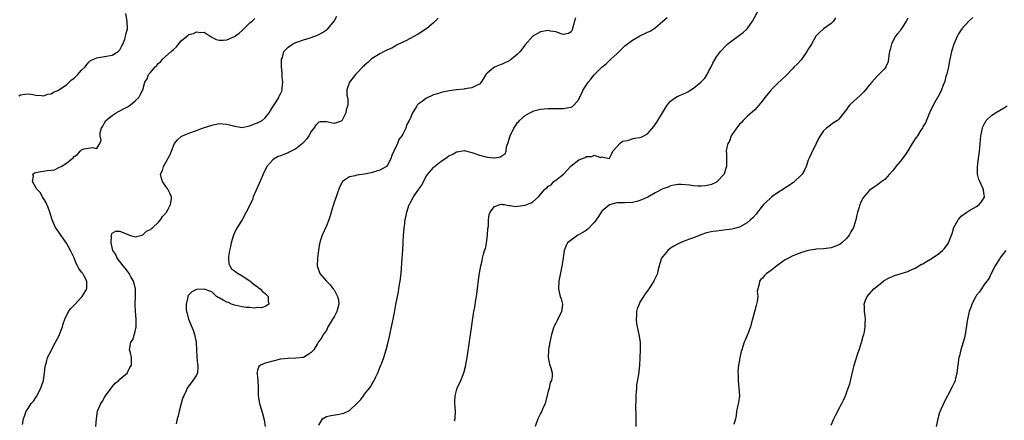
# Model space of a CAD drawing. Units: inches. Extents: x 2592000 to 2595000, y 1509000 to 1512000.
# Drawn here: x 2592247 to 2592504, y 1510253 to 1510357 of the extents above; entities that cross this region are included whole.
import ezdxf

# ---------------------------------------------------------------- set-up
doc = ezdxf.new("R2010")
doc.units = ezdxf.units.IN
doc.header["$MEASUREMENT"] = 0
doc.layers.add('LD25921509_10ft', color=110, linetype='Continuous')

msp = doc.modelspace()

# ---------------------------------------------------------------- linework, layer by layer
at = {"layer": 'LD25921509_10ft'}
for points, elevation in [([(2592360.46, 1510252.46), (2592360.67, 1510253), (2592360.69, 1510253.31), (2592360.72, 1510255), (2592360.57, 1510257), (2592360.56, 1510257.44), (2592360.64, 1510259), (2592361, 1510260.35), (2592361.21, 1510261), (2592362.14, 1510263), (2592362.93, 1510265), (2592363.38, 1510266.62), (2592363.77, 1510269), (2592365, 1510277.4), (2592365.3, 1510279.3), (2592365.58, 1510281), (2592365.8, 1510282.2), (2592366.08, 1510284.08), (2592366.23, 1510285), (2592366.51, 1510287), (2592366.79, 1510289.21), (2592367.06, 1510291.06), (2592367.41, 1510293), (2592367.72, 1510294.28), (2592367.84, 1510295), (2592368.05, 1510296.05), (2592368.36, 1510297), (2592368.56, 1510297.44), (2592368.85, 1510299), (2592369.16, 1510301), (2592369.25, 1510302.75), (2592369.39, 1510303.39), (2592369.41, 1510305), (2592369.58, 1510306.42), (2592369.86, 1510307), (2592371, 1510308.46), (2592372.43, 1510309), (2592372.9, 1510309.1), (2592373, 1510309.09), (2592373.06, 1510309.06), (2592373.55, 1510309), (2592374.73, 1510308.73), (2592375, 1510308.8), (2592376.54, 1510308.54), (2592377, 1510308.58), (2592379, 1510308.86), (2592380.57, 1510309.43), (2592381, 1510309.75), (2592382.46, 1510311), (2592384.15, 1510313), (2592384.62, 1510313.38), (2592385, 1510313.81), (2592385.81, 1510314.19), (2592386.51, 1510315), (2592387, 1510315.35), (2592389, 1510317), (2592391, 1510319.16), (2592393, 1510320.72), (2592393.7, 1510321), (2592394.67, 1510321.33), (2592395, 1510321.54), (2592396.44, 1510321.56), (2592397, 1510321.89), (2592398.64, 1510321.36), (2592399, 1510321.51), (2592400.92, 1510321.08), (2592401, 1510321.13), (2592401.6, 1510322.4), (2592401.92, 1510323), (2592403, 1510324.16), (2592403.72, 1510325), (2592404.43, 1510325.57), (2592405.76, 1510325.76), (2592407, 1510326.19), (2592407.65, 1510326.35), (2592409, 1510326.54), (2592409.33, 1510326.67), (2592410.03, 1510327), (2592411, 1510327.51), (2592412.6, 1510329.4), (2592413, 1510329.94), (2592413.44, 1510330.56), (2592414.92, 1510333), (2592415.67, 1510334.33), (2592416.12, 1510335), (2592417, 1510336.08), (2592418.29, 1510337), (2592418.74, 1510337.26), (2592419, 1510337.33), (2592420.14, 1510337.86), (2592421, 1510338.19), (2592421.52, 1510338.48), (2592422.31, 1510339), (2592423, 1510339.41), (2592424.91, 1510341), (2592425.92, 1510342.08), (2592426.53, 1510343), (2592427, 1510343.96), (2592427.62, 1510345), (2592428.04, 1510345.96), (2592429, 1510347.63), (2592430.03, 1510349), (2592431.44, 1510350.56), (2592431.9, 1510351), (2592433, 1510351.87), (2592435, 1510353.31), (2592435.96, 1510354.04), (2592437, 1510355), (2592438.46, 1510357), (2592440.04, 1510360.04)], 8480), ([(2592246.55, 1510337.45), (2592247, 1510337.71), (2592248.16, 1510337.84), (2592249, 1510338.01), (2592250.23, 1510337.77), (2592251, 1510337.6), (2592252.48, 1510337.52), (2592253, 1510337.42), (2592254.14, 1510337.86), (2592255, 1510337.94), (2592255.61, 1510338.39), (2592257, 1510338.94), (2592257.07, 1510339), (2592259, 1510340.28), (2592259.77, 1510341), (2592260.35, 1510341.65), (2592261, 1510342.09), (2592262.01, 1510343), (2592263, 1510344.15), (2592263.93, 1510345), (2592264.34, 1510345.66), (2592265, 1510346.36), (2592265.35, 1510346.65), (2592266.17, 1510347), (2592267, 1510347.4), (2592267.43, 1510347.43), (2592269, 1510347.7), (2592271, 1510348.12), (2592272.53, 1510349), (2592273, 1510349.51), (2592273.5, 1510350.5), (2592273.79, 1510351), (2592274.27, 1510352.27), (2592274.48, 1510353), (2592274.54, 1510353.46), (2592274.96, 1510355), (2592274.9, 1510357), (2592274.56, 1510359)], 8540), ([(2592247.52, 1510251.52), (2592247.78, 1510253), (2592248.11, 1510253.89), (2592248.48, 1510255), (2592249, 1510255.7), (2592249.84, 1510257), (2592250.37, 1510257.63), (2592251, 1510258.58), (2592251.18, 1510258.82), (2592252.34, 1510261), (2592252.47, 1510261.53), (2592253, 1510263), (2592253.29, 1510265), (2592253.42, 1510266.58), (2592253.52, 1510267), (2592253.77, 1510267.77), (2592254.1, 1510269), (2592255, 1510270.75), (2592255.11, 1510271), (2592256.12, 1510273), (2592257, 1510274.56), (2592257.18, 1510275), (2592257.95, 1510277), (2592258.2, 1510277.8), (2592258.62, 1510279), (2592259.58, 1510281), (2592260.18, 1510281.82), (2592261, 1510282.67), (2592261.28, 1510283), (2592263, 1510284.82), (2592263.15, 1510285), (2592263.87, 1510286.13), (2592264.34, 1510287), (2592264.32, 1510288.32), (2592264.37, 1510289), (2592263.68, 1510290.32), (2592263.27, 1510291), (2592263.14, 1510291.14), (2592263, 1510291.37), (2592262.25, 1510292.25), (2592261.94, 1510293), (2592261.6, 1510293.6), (2592261, 1510295.09), (2592260.08, 1510297), (2592259, 1510298.92), (2592257.55, 1510301), (2592257, 1510301.83), (2592256.2, 1510303), (2592255.77, 1510303.77), (2592255.28, 1510305), (2592254.68, 1510307), (2592254.22, 1510308.22), (2592253.87, 1510309), (2592253.62, 1510309.62), (2592253, 1510310.62), (2592252.73, 1510311), (2592252.16, 1510312.16), (2592251.29, 1510313), (2592250.16, 1510315), (2592250.44, 1510316.44), (2592250.24, 1510317), (2592250.65, 1510317.34), (2592251, 1510317.43), (2592252.34, 1510317.66), (2592253, 1510317.75), (2592253.96, 1510317.96), (2592255, 1510317.99), (2592255.87, 1510318.13), (2592257.23, 1510318.77), (2592257.66, 1510319), (2592259, 1510319.85), (2592260.43, 1510321), (2592260.77, 1510321.23), (2592261, 1510321.58), (2592261.88, 1510322.12), (2592262.65, 1510323), (2592263, 1510323.34), (2592263.57, 1510323.57), (2592265.95, 1510323.95), (2592267, 1510323.71), (2592267.79, 1510325), (2592268.13, 1510325.87), (2592267.84, 1510327), (2592267.83, 1510327.83), (2592268.21, 1510329), (2592268.53, 1510329.47), (2592269, 1510330.36), (2592269.31, 1510331), (2592271, 1510332.32), (2592272.05, 1510333), (2592272.66, 1510333.34), (2592273, 1510333.48), (2592273.96, 1510334.04), (2592275, 1510334.58), (2592275.65, 1510335), (2592277, 1510336.11), (2592277.91, 1510337), (2592278.32, 1510337.68), (2592278.98, 1510339), (2592279.54, 1510341), (2592280.1, 1510341.9), (2592280.52, 1510343), (2592281, 1510343.59), (2592282.25, 1510345), (2592282.64, 1510345.36), (2592283, 1510345.88), (2592283.64, 1510346.36), (2592284.12, 1510347), (2592286.38, 1510349), (2592287, 1510349.58), (2592287.78, 1510350.22), (2592288.29, 1510351), (2592289, 1510351.81), (2592290.42, 1510353), (2592290.76, 1510353.24), (2592291, 1510353.46), (2592292.25, 1510353.75), (2592293, 1510354.18), (2592294.03, 1510353.97), (2592295, 1510354.06), (2592296.88, 1510352.88), (2592298.19, 1510352.19), (2592299, 1510351.99), (2592299.97, 1510351.97), (2592301, 1510352.05), (2592303, 1510352.92), (2592304.18, 1510353.82), (2592305, 1510354.57), (2592307, 1510356.54), (2592307.57, 1510357), (2592308.3, 1510357.7)], 8530), ([(2592266.72, 1510251), (2592266.88, 1510253), (2592267.18, 1510255), (2592268.01, 1510257), (2592268.42, 1510257.58), (2592269, 1510258.58), (2592269.27, 1510259), (2592271, 1510261.35), (2592271.74, 1510262.26), (2592272.68, 1510263), (2592273, 1510263.32), (2592274.95, 1510265), (2592275, 1510265.08), (2592275.61, 1510266.39), (2592276.03, 1510267), (2592276.05, 1510268.05), (2592276, 1510269), (2592275.76, 1510270.24), (2592275.55, 1510271), (2592275.56, 1510271.56), (2592275.89, 1510273), (2592276.35, 1510273.65), (2592277, 1510275.78), (2592277.26, 1510277), (2592277.25, 1510277.25), (2592277.28, 1510279), (2592277.11, 1510281), (2592277, 1510283), (2592277.05, 1510285), (2592277.04, 1510287), (2592276.53, 1510289), (2592275.88, 1510290.12), (2592275.39, 1510291), (2592275.27, 1510291.27), (2592275, 1510291.59), (2592274.4, 1510292.4), (2592273.82, 1510293), (2592273, 1510294.16), (2592272.26, 1510295), (2592271.95, 1510295.95), (2592271.19, 1510297), (2592271, 1510297.76), (2592270.71, 1510299), (2592270.82, 1510300.82), (2592270.74, 1510301), (2592271, 1510301.54), (2592271.91, 1510302.09), (2592273, 1510302.08), (2592275.47, 1510301), (2592276.62, 1510300.62), (2592277, 1510300.59), (2592278.7, 1510301), (2592279, 1510301.09), (2592279.98, 1510302.02), (2592281, 1510302.5), (2592281.26, 1510302.74), (2592281.61, 1510303), (2592283, 1510304.28), (2592283.63, 1510305), (2592284.11, 1510305.89), (2592285, 1510306.72), (2592285.1, 1510306.9), (2592285.19, 1510307), (2592285.47, 1510307.47), (2592286.22, 1510309), (2592286.48, 1510310.48), (2592286.49, 1510311), (2592286.04, 1510312.03), (2592285.52, 1510313), (2592285, 1510313.76), (2592284.13, 1510315), (2592283.86, 1510315.86), (2592283.62, 1510317), (2592284.12, 1510317.88), (2592284.37, 1510319), (2592286.09, 1510321.91), (2592286.5, 1510323), (2592287, 1510324.41), (2592287.32, 1510325), (2592288.08, 1510325.92), (2592289, 1510326.77), (2592289.33, 1510327), (2592291, 1510327.64), (2592293, 1510328.36), (2592294.58, 1510329), (2592297, 1510329.79), (2592299, 1510330.2), (2592299.88, 1510330.12), (2592301, 1510330.06), (2592302.35, 1510329.65), (2592303, 1510329.47), (2592305, 1510329.14), (2592306.48, 1510329.52), (2592307, 1510329.57), (2592307.98, 1510330.02), (2592309, 1510330.38), (2592310.16, 1510331), (2592311, 1510331.71), (2592312.05, 1510333), (2592312.37, 1510333.63), (2592313, 1510334.53), (2592313.85, 1510335.85), (2592314.54, 1510337), (2592314.65, 1510337.35), (2592315, 1510337.94), (2592315.33, 1510338.67), (2592315.43, 1510339), (2592315.43, 1510339.43), (2592315.57, 1510341), (2592315.46, 1510342.54), (2592315.4, 1510343), (2592315.4, 1510343.4), (2592315.27, 1510345), (2592315.24, 1510346.76), (2592315.29, 1510347), (2592315.48, 1510347.48), (2592315.86, 1510349), (2592316.4, 1510349.6), (2592317, 1510350.15), (2592318.13, 1510351), (2592319, 1510351.39), (2592319.55, 1510351.55), (2592321, 1510352.06), (2592322.49, 1510352.49), (2592323, 1510352.66), (2592324.68, 1510353.32), (2592325, 1510353.46), (2592326.01, 1510353.99), (2592327, 1510354.71), (2592327.18, 1510354.82), (2592327.35, 1510355), (2592328.99, 1510357), (2592329.71, 1510358.29)], 8520), ([(2592356.21, 1510357.79), (2592355.45, 1510357), (2592355, 1510356.58), (2592353.2, 1510355), (2592353, 1510354.85), (2592351, 1510353.56), (2592350.62, 1510353.38), (2592347.95, 1510351.95), (2592347, 1510351.51), (2592345.33, 1510350.67), (2592345, 1510350.46), (2592344.09, 1510349.91), (2592343, 1510349.45), (2592342.14, 1510349), (2592341, 1510348.46), (2592339, 1510347.22), (2592338.71, 1510347), (2592337.83, 1510346.17), (2592337, 1510345.46), (2592336.77, 1510345.23), (2592336.52, 1510345), (2592335, 1510343.35), (2592334.62, 1510343), (2592333, 1510341), (2592332.34, 1510339), (2592332.37, 1510337.63), (2592332.48, 1510337), (2592332.57, 1510336.57), (2592332.57, 1510335), (2592332.2, 1510333.8), (2592332.12, 1510333), (2592331.23, 1510331.23), (2592331.06, 1510330.94), (2592331, 1510330.87), (2592330.84, 1510330.84), (2592329, 1510330.18), (2592327.48, 1510330.52), (2592327, 1510330.67), (2592325.39, 1510330.61), (2592325, 1510330.57), (2592324.24, 1510329.76), (2592323.69, 1510329), (2592323, 1510328.13), (2592322.39, 1510327), (2592321.84, 1510326.16), (2592320.89, 1510325.11), (2592320.77, 1510325), (2592319, 1510323.6), (2592317.8, 1510323), (2592317.29, 1510322.71), (2592317, 1510322.57), (2592315.86, 1510322.14), (2592315, 1510321.75), (2592314.43, 1510321.57), (2592313.36, 1510321), (2592313, 1510320.68), (2592311.4, 1510319), (2592310.45, 1510317), (2592309.44, 1510314.56), (2592307.88, 1510311), (2592307.64, 1510310.36), (2592307, 1510308.89), (2592306.06, 1510307), (2592305, 1510305.05), (2592303.69, 1510303), (2592303.43, 1510302.57), (2592303, 1510301.63), (2592302.74, 1510301), (2592302.14, 1510299), (2592301.96, 1510298.04), (2592301.7, 1510297), (2592301.43, 1510295.43), (2592301.42, 1510295), (2592301.52, 1510293.52), (2592301.73, 1510293), (2592302.22, 1510292.22), (2592303, 1510291.7), (2592303.37, 1510291.37), (2592303.89, 1510291), (2592305, 1510290.38), (2592307, 1510289.02), (2592308.1, 1510288.1), (2592309, 1510287.48), (2592309.26, 1510287.26), (2592309.7, 1510287), (2592310.28, 1510286.28), (2592311, 1510285.71), (2592311.77, 1510285), (2592311.75, 1510283.75), (2592311.96, 1510283), (2592311.39, 1510282.61), (2592311, 1510282.37), (2592310.02, 1510281.98), (2592309, 1510282.07), (2592308.11, 1510281.89), (2592307, 1510282.12), (2592305.89, 1510282.1), (2592305, 1510282.3), (2592303.4, 1510282.6), (2592303, 1510282.71), (2592302.15, 1510283), (2592301.4, 1510283.4), (2592301, 1510283.52), (2592300.01, 1510284.01), (2592299, 1510284.6), (2592298.71, 1510284.71), (2592298.24, 1510285), (2592297, 1510286.15), (2592295, 1510286.92), (2592293, 1510286.77), (2592291.78, 1510286.22), (2592291, 1510285.44), (2592290.81, 1510285.2), (2592290.77, 1510285), (2592290.77, 1510284.77), (2592290.35, 1510283), (2592290.32, 1510281.68), (2592290.4, 1510281), (2592290.55, 1510280.55), (2592290.93, 1510279), (2592292.15, 1510276.15), (2592292.51, 1510275), (2592292.92, 1510273), (2592292.91, 1510272.91), (2592293.03, 1510271), (2592293.11, 1510269.11), (2592293.14, 1510269), (2592293.3, 1510267.3), (2592293.38, 1510267), (2592293.39, 1510266.61), (2592293.25, 1510265), (2592293, 1510264.39), (2592292.1, 1510263), (2592291.63, 1510262.37), (2592291, 1510261.56), (2592290.73, 1510261.27), (2592290.58, 1510261), (2592290.31, 1510260.31), (2592289.69, 1510259), (2592289.48, 1510258.52), (2592289, 1510256.98), (2592288.46, 1510255), (2592288.21, 1510253.79), (2592287.99, 1510253), (2592287.69, 1510251.69)], 8510), ([(2592392.17, 1510357.83), (2592391.91, 1510357), (2592391.25, 1510354.75), (2592391, 1510354.2), (2592390.29, 1510353.71), (2592389, 1510353.48), (2592388.35, 1510353.65), (2592387, 1510354.18), (2592385.64, 1510354.36), (2592385, 1510354.5), (2592383, 1510354.16), (2592382.21, 1510353.79), (2592380.96, 1510353.03), (2592379, 1510350.79), (2592377.64, 1510349), (2592377, 1510348.36), (2592375.4, 1510347), (2592375.17, 1510346.83), (2592375, 1510346.72), (2592373, 1510345.76), (2592372.43, 1510345.57), (2592371.11, 1510345), (2592371, 1510344.94), (2592370.64, 1510344.64), (2592369, 1510343.37), (2592368.65, 1510343), (2592368.05, 1510341.95), (2592367.49, 1510341), (2592367, 1510340.48), (2592366.09, 1510340.09), (2592365, 1510339.5), (2592363.24, 1510339.24), (2592363, 1510339.19), (2592361, 1510339), (2592359.22, 1510338.78), (2592357, 1510338.32), (2592356.01, 1510337.99), (2592355, 1510337.69), (2592353, 1510336.79), (2592352, 1510336), (2592351, 1510335.26), (2592350.75, 1510335), (2592350.5, 1510334.5), (2592349.55, 1510333), (2592349, 1510331.67), (2592348.68, 1510331), (2592348.04, 1510329.96), (2592347.74, 1510329), (2592347, 1510327.46), (2592346.73, 1510327), (2592345.97, 1510326.03), (2592345.59, 1510325), (2592344.61, 1510323), (2592344.12, 1510321.88), (2592343.82, 1510321), (2592343, 1510319.33), (2592342.73, 1510319), (2592341, 1510318.01), (2592339, 1510317.36), (2592338.67, 1510317.33), (2592336.95, 1510316.95), (2592335, 1510316.7), (2592334.52, 1510316.52), (2592333, 1510316.24), (2592331.23, 1510315), (2592331.12, 1510314.88), (2592330.43, 1510313.57), (2592329.8, 1510311.8), (2592328.8, 1510308.8), (2592328.25, 1510307), (2592327.98, 1510306.02), (2592327.62, 1510305), (2592327, 1510303.45), (2592325.91, 1510301), (2592325.4, 1510299.4), (2592325.26, 1510299), (2592325.21, 1510298.79), (2592324.9, 1510297.1), (2592324.65, 1510295), (2592324.62, 1510293), (2592325.3, 1510291), (2592327, 1510289), (2592328, 1510288), (2592328.79, 1510287), (2592329, 1510286.7), (2592329.94, 1510285), (2592330.13, 1510284.13), (2592330.28, 1510283), (2592329.98, 1510282.02), (2592329.73, 1510281), (2592329, 1510279.68), (2592328.57, 1510279), (2592328.02, 1510277.98), (2592327.39, 1510277), (2592327, 1510276.05), (2592326.14, 1510275), (2592325.77, 1510274.23), (2592325, 1510273.16), (2592324.82, 1510273), (2592324.64, 1510272.64), (2592323.68, 1510271), (2592323.33, 1510270.67), (2592323, 1510270.3), (2592322.22, 1510269.78), (2592320.98, 1510269.02), (2592319, 1510268.82), (2592317, 1510268.78), (2592315, 1510268.57), (2592313, 1510268.09), (2592311.68, 1510267.68), (2592311, 1510267.5), (2592309.74, 1510267), (2592309.33, 1510266.67), (2592309, 1510265.69), (2592308.86, 1510265.14), (2592308.85, 1510265), (2592308.88, 1510264.88), (2592309, 1510263.72), (2592309.11, 1510263.11), (2592309.09, 1510263), (2592309.17, 1510261.17), (2592309.14, 1510261), (2592309.17, 1510259.17), (2592309.15, 1510259), (2592309.52, 1510257), (2592309.87, 1510255.87), (2592310.32, 1510254.32), (2592310.7, 1510252.7), (2592311.02, 1510251)], 8500), ([(2592325, 1510251.28), (2592325.97, 1510253), (2592327, 1510253.54), (2592328.13, 1510253.87), (2592329.89, 1510254.1), (2592331.56, 1510254.44), (2592333, 1510255.14), (2592334.99, 1510257.01), (2592335.99, 1510258.01), (2592336.66, 1510259), (2592337, 1510259.39), (2592338.59, 1510261.41), (2592339, 1510262.18), (2592339.34, 1510262.66), (2592339.51, 1510263), (2592339.92, 1510263.92), (2592340.44, 1510265), (2592341.19, 1510266.81), (2592341.39, 1510267.39), (2592341.99, 1510269), (2592342.61, 1510271), (2592343.14, 1510273), (2592343.47, 1510274.53), (2592343.77, 1510275.77), (2592344.18, 1510277.82), (2592344.44, 1510279), (2592344.79, 1510280.79), (2592345.16, 1510282.84), (2592345.82, 1510286.18), (2592345.97, 1510287), (2592346.15, 1510288.15), (2592346.31, 1510289), (2592346.53, 1510291), (2592346.83, 1510295), (2592346.96, 1510297.04), (2592347.05, 1510299.05), (2592347.19, 1510301), (2592347.36, 1510302.64), (2592347.36, 1510303), (2592347.39, 1510303.39), (2592347.63, 1510305), (2592347.87, 1510306.13), (2592348.02, 1510307), (2592348.63, 1510309), (2592348.78, 1510309.22), (2592349, 1510309.58), (2592349.79, 1510311), (2592351.18, 1510313), (2592351.96, 1510314.04), (2592353, 1510316.24), (2592353.52, 1510317), (2592355, 1510318.73), (2592355.28, 1510319), (2592357, 1510320.34), (2592357.97, 1510321), (2592358.61, 1510321.39), (2592359, 1510321.72), (2592359.9, 1510322.1), (2592361, 1510322.78), (2592361.2, 1510322.8), (2592363, 1510323.11), (2592365, 1510322.65), (2592365.51, 1510322.49), (2592367, 1510321.96), (2592369, 1510321.43), (2592370.76, 1510321.24), (2592371, 1510321.24), (2592372.5, 1510321.5), (2592373, 1510321.8), (2592373.71, 1510322.29), (2592373.99, 1510323), (2592374.13, 1510324.13), (2592374.45, 1510325), (2592375.02, 1510327), (2592375.97, 1510329), (2592376.42, 1510329.58), (2592377, 1510330.47), (2592377.28, 1510330.72), (2592377.53, 1510331), (2592379, 1510332.34), (2592380.23, 1510333), (2592380.76, 1510333.24), (2592381, 1510333.42), (2592381.59, 1510333.59), (2592383, 1510333.92), (2592383.96, 1510334.04), (2592385, 1510334.13), (2592385.83, 1510334.17), (2592389, 1510334.14), (2592390.39, 1510334.39), (2592391, 1510334.44), (2592391.36, 1510334.64), (2592391.7, 1510335), (2592393, 1510336.52), (2592393.2, 1510337), (2592393.82, 1510338.18), (2592394.17, 1510339), (2592395, 1510340.36), (2592395.41, 1510341), (2592396.18, 1510341.82), (2592397, 1510342.96), (2592399, 1510344.9), (2592400.16, 1510345.84), (2592401, 1510346.69), (2592401.18, 1510346.82), (2592401.4, 1510347), (2592403, 1510348.53), (2592403.53, 1510349), (2592405, 1510350.5), (2592405.61, 1510351), (2592407, 1510352.01), (2592408.71, 1510353), (2592409, 1510353.15), (2592410.27, 1510353.73), (2592411, 1510354.1), (2592411.62, 1510354.38), (2592413, 1510355.27), (2592415, 1510356.95), (2592416.09, 1510357.91)], 8490), ([(2592460.15, 1510357.85), (2592459.59, 1510357), (2592459, 1510356.35), (2592457, 1510354.95), (2592455.96, 1510354.04), (2592455, 1510353.05), (2592453.84, 1510351), (2592453, 1510349.61), (2592452.66, 1510349), (2592451.72, 1510347.72), (2592451.13, 1510346.87), (2592450.18, 1510345.82), (2592449.34, 1510345), (2592449, 1510344.61), (2592447.22, 1510342.78), (2592445, 1510340.71), (2592443.28, 1510339), (2592443, 1510338.68), (2592441.65, 1510337), (2592441, 1510336.15), (2592439.57, 1510334.43), (2592439, 1510333.81), (2592437, 1510332), (2592435.94, 1510331), (2592435.52, 1510330.48), (2592435, 1510330.03), (2592434.59, 1510329.41), (2592434.25, 1510329), (2592433, 1510327.24), (2592432.86, 1510327), (2592432.37, 1510325.63), (2592431.99, 1510325), (2592431.61, 1510323.61), (2592431.54, 1510323), (2592431.61, 1510322.39), (2592431.66, 1510319), (2592431.47, 1510318.53), (2592431, 1510317), (2592429.2, 1510315), (2592429, 1510314.86), (2592427.72, 1510314.28), (2592427, 1510314.1), (2592426.09, 1510313.91), (2592425, 1510313.84), (2592424.15, 1510313.85), (2592423, 1510313.9), (2592421.95, 1510314.05), (2592419.74, 1510314.26), (2592419, 1510314.27), (2592417.94, 1510314.06), (2592417, 1510313.91), (2592416.4, 1510313.6), (2592415, 1510313.08), (2592413, 1510312.06), (2592411.02, 1510310.98), (2592409, 1510310.05), (2592408.18, 1510309.82), (2592407, 1510309.56), (2592405, 1510309.47), (2592404.52, 1510309.48), (2592403, 1510309.44), (2592402.6, 1510309.4), (2592401, 1510308.97), (2592399, 1510307.25), (2592398.83, 1510307), (2592398.12, 1510305.88), (2592397.5, 1510305), (2592397, 1510304.35), (2592395.4, 1510302.6), (2592395, 1510302.34), (2592394.24, 1510301.76), (2592392.76, 1510301), (2592390.06, 1510299), (2592389.7, 1510298.3), (2592389.16, 1510297), (2592389, 1510295.7), (2592388.64, 1510293.36), (2592387.82, 1510289), (2592387.71, 1510287), (2592387.89, 1510286.11), (2592388.15, 1510285), (2592388.37, 1510284.37), (2592388.71, 1510283), (2592388.54, 1510281.46), (2592388.51, 1510281), (2592387.35, 1510278.65), (2592387, 1510278), (2592386.64, 1510277.36), (2592386.49, 1510277), (2592385.86, 1510275), (2592385.73, 1510274.27), (2592385.41, 1510273), (2592385.09, 1510271.09), (2592385.1, 1510270.9), (2592385.03, 1510269), (2592385.3, 1510267.3), (2592385.44, 1510267), (2592385.71, 1510266.29), (2592386.07, 1510265), (2592386.05, 1510264.05), (2592385.89, 1510263), (2592385.55, 1510262.45), (2592385.23, 1510261), (2592385, 1510260.18), (2592384.36, 1510257.64), (2592384.17, 1510257), (2592383.53, 1510255.53), (2592383.24, 1510254.76), (2592383, 1510254.35), (2592382.31, 1510253), (2592381.56, 1510251)], 8470), ([(2592479, 1510357.76), (2592478.61, 1510357), (2592477.87, 1510355.87), (2592477.23, 1510354.77), (2592477, 1510354.48), (2592476.31, 1510353.69), (2592475.77, 1510353), (2592474.75, 1510351), (2592474.45, 1510349.55), (2592474.28, 1510349), (2592474.07, 1510348.07), (2592474.01, 1510347), (2592473.85, 1510346.15), (2592473.31, 1510345), (2592473, 1510344.63), (2592471.49, 1510343), (2592471.21, 1510342.79), (2592471, 1510342.58), (2592469.59, 1510341), (2592469, 1510340.29), (2592467.97, 1510339), (2592467.51, 1510338.49), (2592466.52, 1510337.48), (2592465, 1510336.18), (2592463.82, 1510335), (2592463.44, 1510334.56), (2592463, 1510333.9), (2592462.34, 1510333), (2592461, 1510331.33), (2592460.63, 1510331), (2592459.64, 1510330.36), (2592458.45, 1510329.55), (2592457.79, 1510329), (2592457, 1510328.26), (2592456.08, 1510327), (2592455.69, 1510326.31), (2592455.08, 1510325), (2592453.72, 1510322.28), (2592453.15, 1510321), (2592453, 1510320.61), (2592452.49, 1510319), (2592452.01, 1510317.99), (2592451.45, 1510317), (2592451, 1510316.54), (2592449.39, 1510315), (2592449.18, 1510314.82), (2592449, 1510314.72), (2592448.03, 1510313.97), (2592447, 1510313.4), (2592446.77, 1510313.23), (2592445, 1510312.09), (2592443.45, 1510311), (2592443.22, 1510310.78), (2592443, 1510310.62), (2592442.18, 1510309.82), (2592441.27, 1510309), (2592439.71, 1510307), (2592439.43, 1510306.57), (2592438.5, 1510305.5), (2592437.93, 1510305), (2592437, 1510304.23), (2592435, 1510303.13), (2592433.37, 1510302.63), (2592433, 1510302.56), (2592431.64, 1510302.36), (2592429, 1510302.07), (2592428.06, 1510301.94), (2592426.42, 1510301.58), (2592424.92, 1510301.08), (2592423, 1510300.33), (2592421.93, 1510299.93), (2592421, 1510299.6), (2592419.49, 1510299), (2592419, 1510298.77), (2592417.86, 1510298.14), (2592417, 1510297.57), (2592416.24, 1510297), (2592414.61, 1510295), (2592414.45, 1510294.45), (2592413.99, 1510293), (2592413.71, 1510291.71), (2592413.54, 1510291), (2592413.38, 1510290.62), (2592413, 1510289.78), (2592412.73, 1510289.27), (2592412.62, 1510289), (2592411.31, 1510287), (2592411.2, 1510286.8), (2592410.36, 1510285.64), (2592409.92, 1510285), (2592409, 1510283.5), (2592408.75, 1510283), (2592408.3, 1510281.7), (2592408.09, 1510281), (2592408.07, 1510280.07), (2592407.97, 1510279), (2592408.11, 1510277.89), (2592408.28, 1510277), (2592408.74, 1510275), (2592409.07, 1510273), (2592409.09, 1510271), (2592408.94, 1510268.94), (2592408.84, 1510267), (2592408.69, 1510265.31), (2592408.59, 1510264.59), (2592408.11, 1510261.89), (2592408.07, 1510261), (2592408.04, 1510260.04), (2592407.95, 1510259), (2592407.93, 1510258.07), (2592407.83, 1510255.83), (2592407.93, 1510254.07), (2592407.94, 1510253), (2592407.93, 1510251)], 8460), ([(2592496.06, 1510357.94), (2592495, 1510356.96), (2592493.16, 1510355), (2592492.31, 1510353.69), (2592491.92, 1510353), (2592491.03, 1510351), (2592490.45, 1510349), (2592490.06, 1510347), (2592489.86, 1510346.14), (2592489.66, 1510345), (2592489.22, 1510343.22), (2592489, 1510342.51), (2592488.71, 1510341.29), (2592488.6, 1510341), (2592488.26, 1510340.26), (2592487.82, 1510339), (2592487.58, 1510338.42), (2592486.9, 1510337.1), (2592486.82, 1510337), (2592485.68, 1510335), (2592484.8, 1510333.2), (2592484.55, 1510332.55), (2592483.63, 1510330.37), (2592483, 1510329.31), (2592482.84, 1510329), (2592482.48, 1510328.48), (2592481.53, 1510327), (2592481.35, 1510326.65), (2592481, 1510326.22), (2592480.53, 1510325.47), (2592480.2, 1510325), (2592479, 1510323.04), (2592478.21, 1510321.79), (2592477, 1510320.24), (2592475.94, 1510319), (2592475.54, 1510318.46), (2592475, 1510317.81), (2592474.22, 1510317), (2592473, 1510315.58), (2592472.24, 1510315), (2592471.51, 1510314.49), (2592471, 1510314.09), (2592469, 1510312.75), (2592467.3, 1510310.7), (2592467, 1510310.17), (2592466.65, 1510309.35), (2592466.53, 1510309), (2592466.33, 1510308.33), (2592465.9, 1510307), (2592465.7, 1510306.3), (2592465.46, 1510305), (2592464.85, 1510303), (2592464.16, 1510301.84), (2592463.72, 1510301), (2592463, 1510300.13), (2592461.78, 1510299), (2592461.34, 1510298.66), (2592461, 1510298.45), (2592459.97, 1510298.03), (2592459, 1510297.7), (2592458.39, 1510297.61), (2592457, 1510297.46), (2592455, 1510297.32), (2592454.71, 1510297.29), (2592453, 1510296.97), (2592451, 1510296.37), (2592449.95, 1510295.95), (2592449, 1510295.6), (2592447.83, 1510295), (2592447, 1510294.51), (2592444.77, 1510293), (2592443, 1510291.61), (2592442.05, 1510291), (2592441.56, 1510290.44), (2592441, 1510289.76), (2592440.61, 1510289.39), (2592440.27, 1510289), (2592440.19, 1510288.19), (2592439.84, 1510287), (2592439.68, 1510286.32), (2592439.78, 1510285), (2592439.64, 1510283.64), (2592439.42, 1510282.58), (2592438.45, 1510279), (2592438.12, 1510278.12), (2592437.9, 1510277), (2592437.17, 1510275.17), (2592437.13, 1510275), (2592436.49, 1510273.51), (2592436.25, 1510273), (2592435.92, 1510271.92), (2592435.59, 1510271), (2592435.45, 1510270.55), (2592435.13, 1510269), (2592435, 1510268.3), (2592434.79, 1510267), (2592434.61, 1510265.39), (2592434.61, 1510265), (2592434.65, 1510264.65), (2592434.67, 1510263), (2592434.89, 1510261), (2592434.98, 1510259), (2592434.78, 1510257.22), (2592434.56, 1510256.56), (2592434.25, 1510255), (2592434.13, 1510253.87), (2592433.95, 1510253), (2592433.52, 1510251.52)], 8450), ([(2592459, 1510251.29), (2592459.69, 1510253), (2592460.12, 1510253.88), (2592460.72, 1510255), (2592461, 1510255.57), (2592461.78, 1510257), (2592462.18, 1510257.82), (2592462.7, 1510259), (2592463, 1510259.73), (2592463.45, 1510261), (2592463.84, 1510262.16), (2592465.02, 1510267), (2592465.98, 1510270.02), (2592466.33, 1510271), (2592466.94, 1510272.94), (2592467.4, 1510274.6), (2592467.54, 1510275), (2592467.68, 1510275.68), (2592467.91, 1510277), (2592467.89, 1510278.11), (2592467.98, 1510279), (2592467.89, 1510279.89), (2592467.7, 1510281), (2592467.67, 1510282.33), (2592467.62, 1510283), (2592467.98, 1510283.98), (2592468.39, 1510285), (2592470.15, 1510287), (2592472.71, 1510289), (2592472.89, 1510289.11), (2592474.15, 1510289.85), (2592475, 1510290.2), (2592475.54, 1510290.46), (2592479, 1510291.53), (2592479.92, 1510291.92), (2592481, 1510292.41), (2592481.95, 1510293), (2592482.62, 1510293.38), (2592483, 1510293.53), (2592483.91, 1510294.09), (2592485, 1510294.69), (2592487, 1510296.05), (2592488.11, 1510297), (2592488.54, 1510297.46), (2592489.43, 1510298.57), (2592489.69, 1510299), (2592490.12, 1510300.12), (2592490.48, 1510301), (2592490.59, 1510301.41), (2592491.08, 1510303), (2592492.17, 1510305), (2592492.53, 1510305.47), (2592493, 1510305.95), (2592493.6, 1510306.4), (2592494.51, 1510307), (2592495, 1510307.35), (2592497, 1510308.47), (2592497.73, 1510309), (2592498.29, 1510309.71), (2592499, 1510310.85), (2592499.05, 1510310.95), (2592499.06, 1510311), (2592499, 1510311.53), (2592498.79, 1510312.79), (2592498.79, 1510313), (2592498.66, 1510313.34), (2592497.85, 1510315), (2592497.59, 1510315.59), (2592497.27, 1510317), (2592497.25, 1510318.75), (2592497.23, 1510319), (2592497.65, 1510322.35), (2592497.77, 1510323), (2592497.88, 1510323.88), (2592498.16, 1510327), (2592498.55, 1510329), (2592498.67, 1510329.33), (2592499, 1510330.05), (2592499.32, 1510330.68), (2592499.55, 1510331), (2592501, 1510332.39), (2592501.98, 1510333), (2592503, 1510333.57), (2592503.91, 1510334.09), (2592505, 1510334.87)], 8440), ([(2592504.71, 1510297), (2592503.08, 1510295), (2592503, 1510294.84), (2592501.91, 1510293), (2592500.81, 1510291), (2592500.28, 1510289.72), (2592499.69, 1510289), (2592499, 1510288.09), (2592498.28, 1510287), (2592497.79, 1510286.21), (2592497, 1510285.32), (2592496.79, 1510285), (2592495.8, 1510283), (2592495.62, 1510282.38), (2592495.09, 1510281), (2592494.62, 1510279), (2592494.18, 1510276.18), (2592494.01, 1510275), (2592493.86, 1510274.14), (2592493.54, 1510273), (2592492.91, 1510271), (2592492.53, 1510269.47), (2592492.37, 1510269), (2592492.08, 1510267), (2592491.87, 1510265), (2592491.49, 1510263.49), (2592491.39, 1510263), (2592491.29, 1510262.71), (2592490.67, 1510261.33), (2592489.41, 1510259), (2592488.37, 1510257), (2592487.49, 1510255), (2592487.35, 1510254.65), (2592486.88, 1510253), (2592486.45, 1510251)], 8430)]:
    msp.add_lwpolyline(points, dxfattribs=dict(at, elevation=elevation))

doc.saveas('drawing.dxf')
